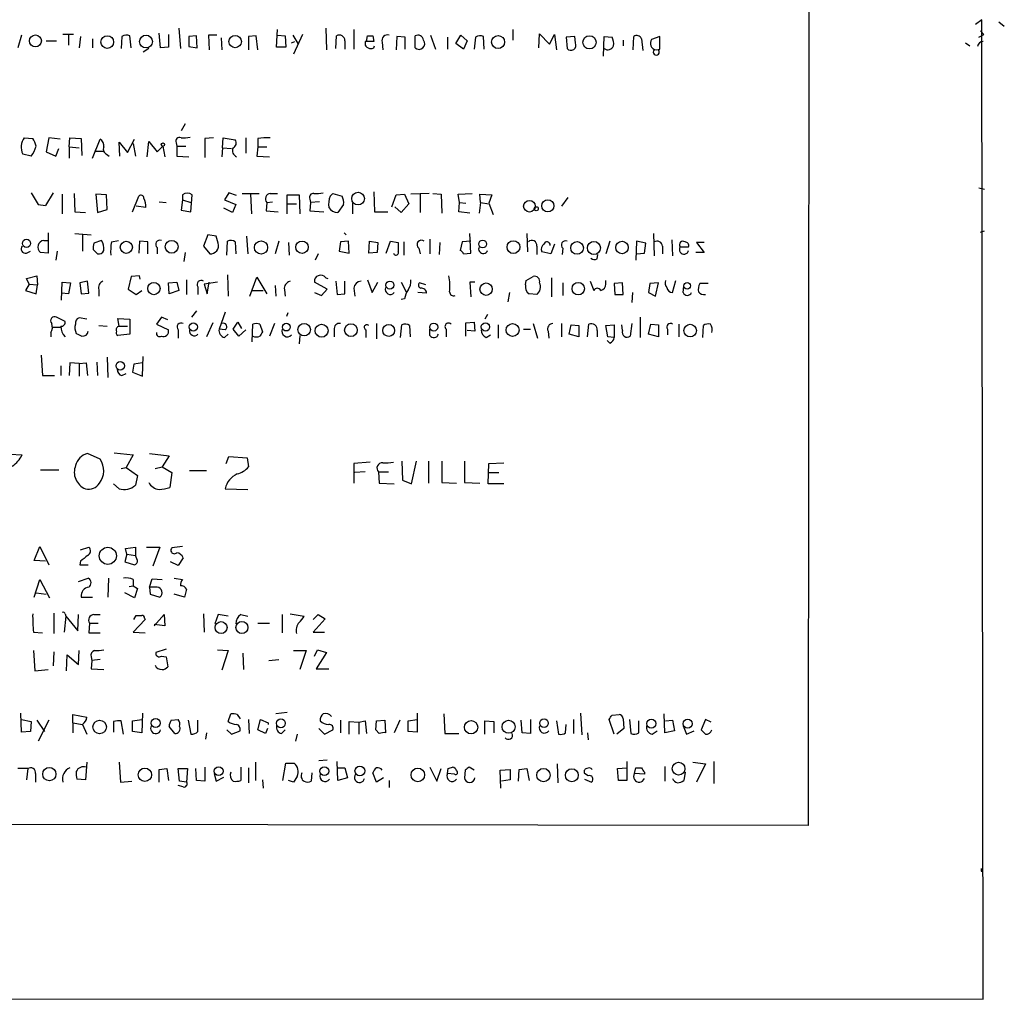
# Model space of a CAD drawing. Extents: x 2 to 1075, y 7 to 914.
# Drawn here: x 956 to 1075, y 43 to 161 of the extents above; entities that cross this region are included whole.
import ezdxf

# ---------------------------------------------------------------- set-up
doc = ezdxf.new("R2010")
doc.units = 0
doc.header["$MEASUREMENT"] = 0
doc.layers.add('MAIN', color=5, linetype='CONTINUOUS')

msp = doc.modelspace()

# ---------------------------------------------------------------- linework, layer by layer
at = {"layer": 'MAIN'}
for p, q in [((1051.814, 863.9386), (1051.1367, 63.754)), ((1072.0493, 160.782), (1071.2873, 160.1893)), ((1072.2187, 42.8413), (1072.0493, 160.782)), ((1074.0813, 160.528), (1074.7587, 160.02)), ((956.3947, 158.9193), (955.9713, 157.3953)), ((962.66, 159.004), (961.39, 159.004)), ((962.0673, 158.9193), (962.0673, 157.734)), ((973.1587, 157.3953), (972.9893, 159.1733)), ((974.09, 159.004), (974.09, 157.48)), ((975.36, 159.766), (975.5293, 157.3106)), ((979.932, 158.9193), (978.916, 158.9193)), ((978.916, 158.9193), (979.0007, 157.1413)), ((987.1287, 157.48), (987.2133, 159.5966)), ((987.2133, 158.9193), (988.1447, 158.8346)), ((989.076, 158.9193), (989.6687, 157.9033)), ((990.2613, 159.004), (989.1607, 156.6333)), ((993.0553, 159.766), (993.14, 157.1413)), ((996.442, 159.5966), (996.442, 157.226)), ((1005.6707, 158.9193), (1006.2633, 157.226)), ((1008.7187, 157.9033), (1009.3113, 158.9193)), ((1009.3113, 158.9193), (1010.0733, 158.242)), ((1015.5767, 159.5966), (1015.5767, 158.3266)), ((1018.7093, 157.3953), (1018.794, 159.0886)), ((1018.794, 159.0886), (1019.9793, 157.8186)), ((1019.9793, 157.8186), (1020.572, 159.004)), ((1020.572, 159.004), (1020.826, 157.1413)), ((1071.7107, 158.6653), (1072.3033, 159.004)), ((1071.88, 159.4273), (1072.3033, 159.004)), ((959.358, 158.242), (960.628, 158.242)), ((963.5067, 158.75), (963.3373, 157.3953)), ((964.946, 158.496), (964.946, 157.3953)), ((968.502, 158.75), (968.4173, 157.3106)), ((969.6027, 157.3953), (969.4333, 158.8346)), ((977.4767, 158.8346), (976.5453, 158.75)), ((976.5453, 158.75), (976.5453, 157.5646)), ((977.5613, 157.3953), (977.4767, 158.8346)), ((980.44, 158.5806), (980.5247, 157.1413)), ((984.6733, 158.8346), (983.742, 158.75)), ((983.742, 158.75), (983.742, 157.1413)), ((984.8427, 157.1413), (984.6733, 158.8346)), ((988.1447, 158.8346), (988.2293, 157.48)), ((988.9067, 157.988), (989.33, 158.1573)), ((994.2407, 157.3106), (994.3253, 158.8346)), ((995.3413, 158.242), (995.3413, 157.226)), ((997.7967, 158.1573), (997.7967, 157.9033)), ((997.966, 158.1573), (998.0507, 158.8346)), ((998.728, 158.8346), (998.8127, 158.1573)), ((999.8287, 158.0726), (999.9133, 157.1413)), ((1001.6067, 158.75), (1001.522, 157.1413)), ((1002.6227, 158.6653), (1001.6067, 158.75)), ((1002.6227, 157.226), (1002.6227, 158.6653)), ((1003.808, 157.3953), (1003.808, 158.8346)), ((1007.7027, 158.6653), (1007.7027, 157.226)), ((1009.65, 157.226), (1008.7187, 157.9033)), ((1010.0733, 158.242), (1009.65, 157.226)), ((1011.0893, 158.6653), (1010.92, 157.226)), ((1012.1053, 157.226), (1012.0207, 158.75)), ((1023.0273, 158.75), (1022.0113, 158.6653)), ((1022.0113, 158.6653), (1022.096, 157.3106)), ((1023.112, 157.988), (1023.0273, 158.75)), ((1026.4987, 156.3793), (1026.5833, 158.75)), ((1026.5833, 158.75), (1027.5147, 158.6653)), ((1028.8693, 158.3266), (1028.8693, 157.6493)), ((1030.0547, 157.1413), (1030.1393, 158.75)), ((1031.0707, 158.496), (1031.24, 157.0566)), ((1033.272, 158.75), (1032.256, 158.4113)), ((1033.272, 157.226), (1033.272, 158.75)), ((1070.102, 157.988), (1070.61, 157.6493)), ((971.7193, 157.3106), (971.042, 156.8873)), ((974.09, 157.48), (973.1587, 157.3953)), ((976.5453, 157.5646), (977.5613, 157.3953)), ((988.2293, 157.48), (987.1287, 157.48)), ((998.8127, 157.3953), (998.8973, 157.6493)), ((1032.8487, 157.1413), (1033.272, 157.226)), ((976.122, 148.2513), (975.614, 147.4046)), ((956.7333, 146.558), (957.7493, 146.4733)), ((959.6967, 146.558), (959.358, 144.8646)), ((961.0513, 146.3886), (959.6967, 146.558)), ((962.152, 145.4573), (962.2367, 146.558)), ((962.2367, 146.558), (963.5913, 146.4733)), ((963.5913, 146.4733), (963.676, 144.4413)), ((964.946, 144.1026), (965.8773, 146.3886)), ((968.248, 144.3566), (968.1633, 146.05)), ((968.1633, 146.05), (969.1793, 144.78)), ((969.1793, 144.78), (970.026, 146.3886)), ((969.8567, 145.8806), (970.1107, 144.3566)), ((971.55, 144.272), (971.7193, 146.1346)), ((971.7193, 146.1346), (972.7353, 144.8646)), ((975.0213, 145.9653), (975.106, 145.542)), ((979.5087, 146.558), (978.4927, 146.4733)), ((978.4927, 146.4733), (978.4927, 144.1873)), ((980.6093, 145.3726), (980.694, 146.558)), ((980.694, 146.558), (982.1333, 146.304)), ((983.4033, 146.558), (983.4033, 144.6953)), ((984.8427, 146.4733), (984.8427, 145.4573)), ((959.358, 144.8646), (960.5433, 144.3566)), ((960.5433, 144.3566), (960.882, 145.288)), ((962.152, 145.4573), (962.152, 144.1026)), ((962.152, 145.4573), (963.3373, 145.3726)), ((965.2, 144.9493), (966.3007, 144.9493)), ((972.7353, 144.8646), (973.4127, 145.542)), ((973.4127, 145.542), (973.6667, 144.272)), ((975.106, 145.542), (976.2067, 145.542)), ((975.106, 145.542), (975.106, 144.3566)), ((980.6093, 145.3726), (980.5247, 144.272)), ((980.6093, 145.3726), (981.71, 145.288)), ((984.8427, 145.4573), (984.758, 144.3566)), ((984.8427, 145.4573), (985.9433, 145.4573)), ((957.58, 144.3566), (956.564, 144.6106)), ((966.6393, 144.6106), (966.978, 144.3566)), ((975.106, 144.3566), (976.5453, 144.272)), ((984.758, 144.3566), (986.282, 144.272)), ((957.58, 139.954), (958.4267, 138.5146)), ((960.2047, 139.954), (959.2733, 138.43)), ((981.3713, 139.954), (980.8633, 139.1073)), ((982.3027, 139.6153), (981.3713, 139.954)), ((998.8127, 140.0386), (998.8973, 137.668)), ((1071.7107, 140.5466), (1072.388, 140.3773)), ((961.3053, 139.7846), (961.3053, 137.414)), ((962.7447, 139.8693), (962.8293, 137.668)), ((966.6393, 139.7), (965.3693, 139.7846)), ((965.3693, 139.7846), (965.5387, 137.5833)), ((966.724, 137.922), (966.6393, 139.7)), ((969.772, 137.668), (970.534, 139.5306)), ((972.9893, 138.8533), (973.836, 138.7686)), ((975.7833, 139.1073), (975.614, 137.8373)), ((975.7833, 139.7), (975.7833, 139.1073)), ((975.7833, 139.1073), (976.7993, 138.7686)), ((976.7993, 137.668), (976.9687, 139.7)), ((980.8633, 139.1073), (982.218, 138.5146)), ((982.98, 139.8693), (985.012, 139.8693)), ((983.996, 139.7846), (984.0807, 137.414)), ((985.9433, 138.7686), (985.8587, 137.7526)), ((985.9433, 138.7686), (986.6207, 138.8533)), ((986.3667, 139.8693), (987.2133, 139.8693)), ((988.3987, 137.414), (988.3987, 139.7)), ((988.3987, 139.7), (989.838, 139.7)), ((989.838, 139.7), (989.9227, 137.414)), ((991.108, 139.192), (991.1927, 138.7686)), ((991.1927, 138.7686), (991.108, 137.7526)), ((992.2933, 138.8533), (991.1927, 138.7686)), ((993.5633, 139.5306), (993.902, 139.8693)), ((993.902, 139.8693), (995.0027, 139.5306)), ((1001.014, 138.2606), (1001.522, 139.7)), ((1001.522, 139.7), (1002.538, 139.7846)), ((1002.538, 139.7846), (1003.046, 138.5993)), ((1005.5013, 139.8693), (1003.3, 139.7846)), ((1004.4007, 139.7846), (1004.4007, 137.5833)), ((1005.9247, 139.8693), (1006.9407, 139.7846)), ((1006.9407, 139.7846), (1007.0253, 137.4986)), ((1008.9727, 139.7846), (1010.666, 139.8693)), ((1009.142, 138.7686), (1008.9727, 139.7846)), ((1009.0573, 137.668), (1009.142, 138.7686)), ((1009.142, 138.7686), (1009.904, 138.684)), ((1011.682, 138.7686), (1011.5127, 137.4986)), ((1011.682, 138.7686), (1011.5973, 139.7846)), ((1011.5973, 139.7846), (1013.0367, 139.7)), ((1011.682, 138.7686), (1012.698, 138.5993)), ((1013.0367, 139.7), (1012.698, 138.684)), ((1022.1807, 139.3613), (1021.4187, 138.3453)), ((958.4267, 138.5146), (959.2733, 138.43)), ((958.4267, 138.5146), (959.2733, 138.43)), ((962.8293, 137.668), (964.0993, 137.5833)), ((965.5387, 137.5833), (966.724, 137.922)), ((971.3807, 138.176), (970.1953, 138.3453)), ((975.614, 137.8373), (976.7993, 137.668)), ((981.7947, 137.5833), (980.7787, 138.0913)), ((982.218, 138.5146), (981.7947, 137.5833)), ((985.8587, 137.7526), (987.298, 137.668)), ((988.4833, 138.5993), (989.4993, 138.5993)), ((991.108, 137.7526), (992.8013, 137.668)), ((995.172, 138.5146), (994.4947, 137.5833)), ((996.2727, 138.684), (996.2727, 137.414)), ((998.8973, 137.668), (1000.506, 137.668)), ((1002.1147, 137.5833), (1001.3527, 138.2606)), ((1003.046, 138.5993), (1002.1147, 137.5833)), ((1010.412, 137.4986), (1009.0573, 137.668)), ((1012.698, 138.684), (1013.206, 137.3293)), ((1071.88, 135.2126), (1072.388, 135.382)), ((959.104, 134.1966), (959.612, 134.1966)), ((959.612, 135.128), (959.612, 132.6726)), ((962.8293, 135.0433), (964.7767, 134.874)), ((963.7607, 134.9586), (963.7607, 132.9266)), ((966.0467, 134.1966), (965.1153, 133.858)), ((967.232, 134.0273), (968.0787, 134.1966)), ((970.6187, 134.112), (970.534, 132.6726)), ((971.6347, 134.0273), (970.6187, 134.112)), ((971.6347, 132.588), (971.6347, 134.0273)), ((978.8313, 134.874), (978.3233, 133.5193)), ((979.8473, 134.7046), (978.8313, 134.874)), ((980.1013, 133.858), (979.8473, 134.7046)), ((981.1173, 132.4186), (981.202, 134.112)), ((982.1333, 134.0273), (982.218, 132.588)), ((983.488, 134.7046), (983.6573, 132.588)), ((987.3827, 134.112), (986.9593, 132.588)), ((994.8333, 134.0273), (994.664, 132.9266)), ((995.7647, 134.112), (994.8333, 134.0273)), ((995.2567, 135.128), (995.5107, 134.874)), ((995.8493, 132.6726), (995.7647, 134.112)), ((998.22, 132.6726), (998.3047, 134.112)), ((998.3047, 134.112), (999.3207, 133.9426)), ((1000.3367, 132.6726), (1000.8447, 134.112)), ((1000.8447, 134.112), (1001.776, 133.9426)), ((1002.4533, 134.0273), (1002.4533, 132.4186)), ((1005.586, 134.366), (1005.586, 132.588)), ((1009.4807, 134.0273), (1009.2267, 133.0113)), ((1010.4967, 134.112), (1009.4807, 134.0273)), ((1010.4967, 132.6726), (1010.412, 135.0433)), ((1017.27, 135.0433), (1017.3547, 132.842)), ((1027.2607, 134.112), (1026.7527, 132.588)), ((1030.478, 134.112), (1030.3933, 131.826)), ((1031.5787, 133.858), (1030.478, 134.112)), ((1032.51, 135.0433), (1032.5947, 132.334)), ((1034.7113, 134.2813), (1034.796, 132.334)), ((956.9873, 132.6726), (957.4953, 132.9266)), ((960.7127, 132.9266), (960.5433, 131.826)), ((965.0307, 133.096), (965.5387, 132.588)), ((972.7353, 133.35), (972.7353, 132.588)), ((978.3233, 133.5193), (979.0853, 132.588)), ((988.568, 133.9426), (988.6527, 132.4186)), ((994.664, 132.9266), (995.8493, 132.6726)), ((999.3207, 133.9426), (999.236, 132.7573)), ((1004.2313, 133.2653), (1004.4007, 132.588)), ((1006.7713, 133.9426), (1006.6867, 132.5033)), ((1018.4553, 133.5193), (1018.4553, 132.5033)), ((1020.1487, 132.588), (1019.048, 132.842)), ((1020.572, 133.7733), (1020.1487, 132.588)), ((1021.588, 133.2653), (1021.5033, 132.5033)), ((1031.4093, 132.6726), (1031.5787, 133.858)), ((1033.6107, 133.5193), (1033.6107, 132.588)), ((1035.7273, 133.4346), (1036.7433, 133.4346)), ((1038.606, 133.9426), (1037.6747, 133.9426)), ((1037.6747, 133.9426), (1038.606, 132.7573)), ((959.612, 132.6726), (958.6807, 132.7573)), ((976.122, 132.7573), (975.9527, 131.6566)), ((992.124, 132.588), (991.7853, 131.826)), ((999.236, 132.7573), (998.22, 132.6726)), ((1009.65, 132.588), (1010.4967, 132.6726)), ((1025.7367, 131.9953), (1025.8213, 132.5033)), ((1030.478, 132.588), (1031.4093, 132.6726)), ((1038.606, 132.7573), (1037.59, 132.7573)), ((956.9873, 129.6246), (958.2573, 129.9633)), ((957.326, 128.9473), (956.9873, 129.6246)), ((958.2573, 129.9633), (958.342, 128.8626)), ((964.3533, 129.286), (963.422, 129.1166)), ((964.5227, 127.8466), (964.3533, 129.286)), ((969.6027, 129.8786), (969.264, 128.3546)), ((970.6187, 129.9633), (969.6027, 129.8786)), ((970.7033, 129.54), (970.6187, 129.9633)), ((976.2913, 129.4553), (976.2913, 127.6773)), ((981.202, 130.048), (981.2867, 127.508)), ((983.9113, 127.508), (984.758, 129.794)), ((984.758, 129.794), (985.9433, 127.762)), ((993.0553, 129.7093), (993.3093, 129.6246)), ((994.2407, 129.286), (994.41, 127.6773)), ((995.3413, 127.762), (995.3413, 129.286)), ((998.0507, 129.4553), (998.6433, 127.9313)), ((1017.1007, 128.8626), (1017.1853, 129.3706)), ((1017.1853, 129.3706), (1018.032, 129.8786)), ((1020.2333, 129.7093), (1020.2333, 127.4233)), ((1024.89, 129.286), (1025.3133, 128.1853)), ((1026.7527, 128.9473), (1026.7527, 129.3706)), ((1034.796, 127.9313), (1035.2193, 129.3706)), ((957.326, 128.9473), (956.9027, 128.1853)), ((956.9027, 128.1853), (958.1727, 127.762)), ((957.326, 128.9473), (958.342, 128.8626)), ((958.1727, 127.762), (958.342, 128.8626)), ((961.2207, 127), (961.3053, 129.2013)), ((961.3053, 129.2013), (962.3213, 129.1166)), ((962.3213, 129.1166), (962.0673, 127.762)), ((963.422, 129.1166), (963.5913, 127.762)), ((965.708, 128.27), (965.708, 127.508)), ((969.264, 128.3546), (970.1953, 127.6773)), ((970.1953, 127.6773), (970.8727, 128.1853)), ((974.09, 129.1166), (975.106, 129.2013)), ((974.1747, 127.762), (974.09, 129.1166)), ((975.36, 128.1853), (974.1747, 127.762)), ((975.106, 129.2013), (975.36, 128.1853)), ((977.646, 128.6086), (977.646, 127.6773)), ((980.0167, 129.2013), (978.408, 128.9473)), ((978.408, 128.9473), (978.7467, 127.762)), ((978.7467, 127.762), (979.0007, 129.2013)), ((984.1653, 128.1853), (985.52, 128.1853)), ((986.9593, 128.778), (987.044, 127.508)), ((988.06, 128.27), (988.1447, 127.508)), ((993.2247, 128.3546), (991.7007, 129.2013)), ((992.5473, 127.5926), (993.2247, 128.3546)), ((996.442, 128.4393), (996.5267, 127.508)), ((998.6433, 127.9313), (999.3207, 129.2013)), ((1002.1147, 129.2013), (1002.7073, 128.016)), ((1005.078, 128.8626), (1004.316, 129.1166)), ((1011.0047, 129.2013), (1010.412, 129.2013)), ((1010.412, 129.2013), (1010.4967, 127.4233)), ((1021.588, 129.1166), (1021.588, 127.5926)), ((1028.7847, 129.1166), (1027.7687, 129.032)), ((1027.7687, 129.032), (1027.8533, 127.6773)), ((1028.8693, 127.6773), (1028.7847, 129.1166)), ((1032.0867, 129.032), (1031.9173, 127.9313)), ((1033.1027, 129.1166), (1032.0867, 129.032)), ((1032.764, 127.508), (1033.1027, 129.1166)), ((1036.066, 127.9313), (1036.1507, 128.6933)), ((1039.114, 129.032), (1038.098, 129.032)), ((962.0673, 127.762), (961.2207, 127.8466)), ((963.5913, 127.762), (964.5227, 127.8466)), ((991.7007, 127.9313), (992.5473, 127.5926)), ((994.41, 127.6773), (995.3413, 127.762)), ((1002.538, 127.1693), (1002.1147, 127.0846)), ((1005.1627, 127.8466), (1004.1467, 127.9313)), ((1015.1533, 127.9313), (1014.984, 126.8306)), ((1018.4553, 127.6773), (1017.524, 127.762)), ((1027.8533, 127.6773), (1028.8693, 127.6773)), ((1029.97, 127.9313), (1029.8853, 126.746)), ((1031.9173, 127.9313), (1032.764, 127.508)), ((977.4767, 125.73), (976.884, 124.968)), ((961.644, 124.46), (960.628, 124.968)), ((964.2687, 124.714), (963.3373, 124.8833)), ((968.1633, 123.8673), (967.994, 124.7986)), ((967.994, 124.7986), (969.4333, 124.714)), ((969.4333, 124.714), (969.4333, 122.936)), ((973.2433, 124.968), (972.6507, 124.1213)), ((974.0053, 124.6293), (973.2433, 124.968)), ((980.948, 125.5606), (980.186, 123.5286)), ((988.4833, 125.476), (988.314, 125.0526)), ((1012.5287, 125.3066), (1012.19, 124.714)), ((1030.9013, 124.968), (1030.9013, 122.5126)), ((960.12, 123.7826), (961.136, 123.7826)), ((965.708, 123.952), (966.724, 123.8673)), ((968.1633, 123.8673), (969.1793, 123.8673)), ((972.6507, 124.1213), (974.09, 123.444)), ((975.2753, 123.444), (975.2753, 122.428)), ((979.424, 124.2906), (978.662, 122.5973)), ((980.948, 123.444), (980.186, 123.5286)), ((981.8793, 123.5286), (982.472, 124.3753)), ((982.5567, 122.682), (981.8793, 123.5286)), ((982.472, 124.3753), (982.8953, 123.6133)), ((983.4033, 123.444), (982.5567, 122.682)), ((984.1653, 122.0046), (984.25, 124.1213)), ((985.0967, 124.1213), (985.4353, 123.19)), ((986.8747, 124.206), (986.282, 122.682)), ((994.0713, 123.444), (994.0713, 122.5973)), ((997.8813, 123.444), (997.8813, 122.5126)), ((999.1513, 124.206), (999.1513, 122.3433)), ((1002.03, 122.5126), (1002.1993, 124.0366)), ((1003.1307, 123.952), (1003.2153, 122.5973)), ((1005.586, 122.7666), (1005.586, 123.5286)), ((1007.5333, 123.5286), (1007.5333, 122.5973)), ((1009.904, 124.2906), (1010.92, 124.3753)), ((1009.904, 122.682), (1009.904, 124.2906)), ((1011.0047, 123.2746), (1010.0733, 123.3593)), ((1010.92, 124.3753), (1011.0047, 123.2746)), ((1013.7987, 124.0366), (1013.7987, 122.428)), ((1016.8467, 123.5286), (1017.6933, 123.5286)), ((1018.032, 124.206), (1018.54, 122.428)), ((1021.4187, 124.206), (1021.4187, 122.5973)), ((1022.35, 122.936), (1022.604, 124.0366)), ((1022.604, 124.0366), (1023.5353, 123.952)), ((1023.5353, 123.952), (1023.5353, 122.5973)), ((1024.5513, 122.5973), (1024.7207, 124.1213)), ((1025.7367, 123.3593), (1025.7367, 122.5973)), ((1026.7527, 123.952), (1027.7687, 124.0366)), ((1027.0067, 122.5973), (1026.7527, 123.952)), ((1027.7687, 124.0366), (1027.7687, 122.5126)), ((1028.7847, 123.3593), (1028.7, 124.0366)), ((1029.8853, 124.206), (1029.716, 122.682)), ((1031.9173, 122.936), (1032.1713, 124.1213)), ((1032.1713, 124.1213), (1033.1027, 124.0366)), ((1033.1027, 124.0366), (1033.1027, 122.5973)), ((1034.2033, 123.5286), (1034.2033, 122.8513)), ((1035.558, 124.1213), (1035.558, 122.5973)), ((1038.4367, 122.5126), (1038.5213, 123.952)), ((959.9507, 123.1053), (959.9507, 122.5973)), ((969.4333, 122.936), (967.994, 122.7666)), ((980.8633, 122.5126), (981.2867, 122.936)), ((989.9227, 122.7666), (989.838, 121.7506)), ((1012.3593, 122.5126), (1012.8673, 122.8513)), ((1019.81, 123.2746), (1019.8947, 122.428)), ((1023.5353, 122.5973), (1022.35, 122.936)), ((1027.2607, 121.8353), (1026.922, 122.174)), ((1027.7687, 122.5126), (1027.0067, 122.5973)), ((1033.1027, 122.5973), (1031.9173, 122.936)), ((958.7653, 120.396), (958.9347, 117.9406)), ((966.724, 120.142), (966.8087, 117.6866)), ((970.9573, 117.856), (971.042, 120.2266)), ((961.136, 119.126), (961.136, 117.9406)), ((962.2367, 119.4646), (962.152, 117.9406)), ((963.3373, 119.38), (962.2367, 119.4646)), ((963.3373, 119.38), (964.184, 119.4646)), ((963.3373, 119.38), (963.3373, 117.856)), ((964.184, 119.4646), (964.3533, 117.9406)), ((965.454, 119.5493), (965.5387, 117.9406)), ((969.9413, 119.2953), (969.772, 118.364)), ((970.9573, 119.4646), (969.9413, 119.2953)), ((958.9347, 117.9406), (960.374, 117.9406)), ((968.502, 117.9406), (969.01, 118.1946)), ((969.772, 118.364), (970.9573, 117.856)), ((953.4313, 108.5426), (956.4793, 108.3733)), ((965.8773, 107.8653), (964.3533, 108.5426)), ((967.5707, 108.6273), (969.8567, 108.3733)), ((969.8567, 108.3733), (969.01, 106.8493)), ((971.804, 108.5426), (974.1747, 108.2886)), ((974.1747, 108.2886), (973.328, 106.934)), ((981.0327, 107.3573), (981.3713, 108.204)), ((981.3713, 108.204), (983.5727, 108.0346)), ((983.5727, 108.0346), (983.742, 106.934)), ((968.4173, 106.7646), (969.01, 106.8493)), ((969.01, 106.8493), (970.3647, 105.918)), ((972.4813, 106.7646), (973.328, 106.934)), ((973.328, 106.934), (974.5133, 106.2566)), ((998.3893, 107.5266), (996.442, 107.3573)), ((996.442, 107.3573), (996.442, 104.9866)), ((1002.1993, 107.6113), (1002.284, 105.3253)), ((1003.3847, 104.902), (1003.9773, 107.6113)), ((1005.4167, 107.6113), (1005.4167, 104.9866)), ((1007.0253, 107.6113), (1007.0253, 105.0713)), ((1009.7347, 107.6113), (1009.7347, 105.0713)), ((1012.6133, 104.902), (1012.698, 107.3573)), ((1012.698, 107.3573), (1014.476, 107.442)), ((958.6807, 106.5953), (960.882, 106.5953)), ((970.3647, 105.918), (970.1107, 104.7326)), ((974.5133, 106.2566), (974.2593, 104.4786)), ((976.63, 106.5106), (978.662, 106.5106)), ((997.7967, 106.3413), (996.5267, 106.2566)), ((999.4053, 106.3413), (999.49, 104.9866)), ((999.4053, 106.3413), (1000.5907, 106.3413)), ((1012.6133, 106.2566), (1013.8833, 106.2566)), ((968.1633, 104.3093), (967.486, 104.902)), ((999.49, 104.9866), (1001.268, 104.902)), ((1002.284, 105.3253), (1003.3847, 104.902)), ((1007.0253, 105.0713), (1008.8033, 104.9866)), ((1009.7347, 105.0713), (1011.5973, 104.9866)), ((1014.476, 104.902), (1012.6133, 104.902)), ((980.948, 104.3093), (983.6573, 104.2246)), ((957.9187, 95.6733), (958.596, 97.3666)), ((958.596, 97.3666), (959.6967, 95.1653)), ((963.5067, 96.9433), (964.5227, 97.282)), ((968.9253, 97.1126), (970.1107, 97.282)), ((970.1107, 97.282), (970.1107, 96.266)), ((971.4653, 97.282), (973.074, 97.282)), ((973.074, 97.282), (972.2273, 94.996)), ((975.7833, 97.3666), (974.5133, 97.1973)), ((969.0947, 96.4353), (968.8407, 95.504)), ((969.0947, 96.4353), (968.9253, 97.1126)), ((969.0947, 96.4353), (970.1107, 96.266)), ((970.3647, 95.6733), (970.1107, 96.266)), ((959.2733, 95.5886), (957.9187, 95.6733)), ((963.5067, 95.5886), (963.422, 95.1653)), ((963.422, 95.1653), (964.438, 95.1653)), ((968.8407, 95.504), (970.026, 95.1653)), ((975.2753, 95.0806), (974.344, 95.504)), ((975.868, 96.012), (975.2753, 95.0806)), ((957.9187, 91.2706), (958.596, 93.3873)), ((958.596, 93.3873), (959.7813, 91.186)), ((963.2527, 93.1333), (964.438, 93.5566)), ((966.8933, 93.5566), (966.8087, 91.2706)), ((969.3487, 92.5406), (969.8567, 92.6253)), ((969.8567, 93.3873), (969.8567, 92.6253)), ((969.8567, 92.6253), (970.3647, 92.2866)), ((971.804, 92.456), (972.1427, 93.472)), ((972.1427, 93.472), (973.328, 93.3873)), ((974.7673, 93.5566), (975.7833, 93.3873)), ((958.1727, 91.7786), (959.358, 91.6093)), ((970.026, 91.186), (968.8407, 91.7786)), ((970.3647, 92.2866), (970.026, 91.186)), ((971.804, 92.456), (971.8887, 91.6093)), ((972.7353, 92.456), (971.804, 92.456)), ((971.8887, 91.6093), (973.074, 91.2706)), ((976.0373, 91.2706), (974.7673, 91.6093)), ((976.2913, 92.202), (976.0373, 91.2706)), ((963.5913, 91.2706), (964.946, 91.2706)), ((960.2893, 89.3233), (960.2893, 86.868)), ((961.7287, 88.9846), (961.5593, 87.0373)), ((961.644, 89.2386), (961.7287, 88.9846)), ((961.7287, 88.9846), (963.168, 87.2066)), ((963.168, 87.2066), (963.2527, 89.154)), ((965.1153, 89.154), (965.8773, 89.154)), ((969.9413, 88.5613), (970.1953, 89.0693)), ((972.3967, 87.7993), (973.582, 89.154)), ((973.582, 89.154), (973.6667, 87.7993)), ((978.3233, 89.2386), (978.408, 87.0373)), ((980.1013, 89.154), (979.678, 88.0533)), ((981.2867, 88.9846), (980.1013, 89.154)), ((982.8107, 89.154), (983.6573, 88.9846)), ((987.806, 89.154), (987.806, 86.9526)), ((988.7373, 89.2386), (990.4307, 88.9846)), ((991.5313, 88.5613), (992.124, 89.154)), ((992.124, 89.154), (992.9707, 88.646)), ((964.6073, 88.138), (964.5227, 86.9526)), ((964.6073, 88.138), (965.6233, 88.138)), ((971.296, 88.5613), (969.8567, 87.0373)), ((971.2113, 88.7306), (971.296, 88.5613)), ((973.6667, 87.7993), (972.3967, 87.9686)), ((984.8427, 88.138), (986.282, 88.138)), ((992.9707, 88.646), (991.5313, 87.0373)), ((957.834, 87.0373), (958.9347, 86.9526)), ((964.5227, 86.9526), (965.8773, 86.9526)), ((969.8567, 87.0373), (971.296, 86.9526)), ((991.5313, 87.0373), (992.886, 87.0373)), ((957.834, 84.836), (958.0033, 82.3806)), ((960.2893, 84.6666), (960.2047, 82.9733)), ((961.8133, 82.3806), (961.898, 84.328)), ((961.898, 84.328), (963.2527, 83.1426)), ((963.2527, 83.1426), (963.3373, 84.836)), ((973.836, 85.0053), (972.566, 84.582)), ((980.0167, 84.9206), (981.2867, 84.836)), ((981.2867, 84.836), (980.5247, 82.4653)), ((983.0647, 84.4973), (983.1493, 82.55)), ((989.1607, 84.836), (990.6847, 84.836)), ((990.6847, 84.836), (989.9227, 82.55)), ((991.7007, 84.1586), (992.0393, 84.9206)), ((993.14, 84.582), (991.87, 82.6346)), ((992.0393, 84.9206), (993.14, 84.582)), ((964.7767, 84.074), (964.8613, 83.6506)), ((964.8613, 83.6506), (964.7767, 82.6346)), ((965.8773, 83.7353), (964.8613, 83.6506)), ((973.2433, 84.1586), (973.836, 84.074)), ((973.836, 84.074), (974.0053, 82.8886)), ((986.1973, 83.6506), (987.3827, 83.7353)), ((958.0033, 82.3806), (959.612, 82.55)), ((964.7767, 82.6346), (966.3007, 82.55)), ((991.87, 82.6346), (993.394, 82.6346)), ((956.3947, 75.0146), (956.31, 77.3006)), ((962.5753, 76.1153), (962.5753, 77.1313)), ((962.5753, 77.1313), (964.2687, 76.7926)), ((970.9573, 77.3006), (970.8727, 74.93)), ((981.2867, 76.2846), (981.6253, 77.216)), ((982.3873, 77.1313), (982.726, 76.6233)), ((988.3987, 77.3853), (987.044, 77.216)), ((1004.062, 77.3006), (1004.062, 75.0146)), ((1007.2793, 77.216), (1007.364, 74.8453)), ((1023.7047, 77.3006), (1023.874, 74.676)), ((1027.5147, 77.0466), (1028.3613, 77.1313)), ((1033.8647, 74.93), (1033.78, 77.216)), ((956.3947, 76.5386), (957.58, 76.2846)), ((957.58, 76.2846), (957.4953, 75.0993)), ((958.2573, 76.454), (959.1887, 75.0993)), ((959.6967, 76.454), (958.4267, 73.914)), ((962.5753, 76.1153), (962.5753, 74.93)), ((962.5753, 76.1153), (963.7607, 75.946)), ((963.7607, 75.946), (964.2687, 74.7606)), ((967.486, 76.2846), (967.486, 75.0146)), ((968.6713, 74.7606), (968.4173, 76.3693)), ((969.772, 76.3693), (970.8727, 76.5386)), ((969.772, 75.0993), (969.772, 76.3693)), ((974.4287, 76.454), (975.2753, 76.5386)), ((976.4607, 76.454), (976.7993, 74.7606)), ((977.646, 75.0993), (977.646, 76.454)), ((983.742, 76.5386), (983.8267, 74.8453)), ((984.8427, 75.2686), (985.1813, 76.5386)), ((985.1813, 76.5386), (986.1127, 76.1153)), ((986.1127, 76.1153), (986.1127, 75.946)), ((994.8333, 76.454), (994.8333, 74.93)), ((995.8493, 74.7606), (995.8493, 76.2846)), ((995.8493, 76.2846), (997.0347, 76.2)), ((997.0347, 76.2), (997.7967, 76.3693)), ((997.0347, 76.2), (997.0347, 74.7606)), ((997.7967, 76.3693), (997.966, 74.8453)), ((999.0667, 75.2686), (999.1513, 76.3693)), ((999.1513, 76.3693), (1000.1673, 76.454)), ((1000.1673, 76.454), (1000.252, 74.93)), ((1001.9453, 76.454), (1001.268, 74.93)), ((1002.9613, 76.3693), (1004.062, 76.5386)), ((1002.9613, 75.0993), (1002.9613, 76.3693)), ((1012.19, 74.7606), (1012.19, 76.3693)), ((1012.19, 76.3693), (1013.2907, 76.2846)), ((1013.2907, 76.2846), (1013.2907, 74.93)), ((1016.6773, 74.93), (1016.5927, 76.454)), ((1017.6933, 76.5386), (1017.6933, 74.8453)), ((1020.826, 76.3693), (1021.08, 74.7606)), ((1021.9267, 74.93), (1022.0113, 75.946)), ((1022.858, 76.5386), (1022.858, 74.8453)), ((1027.7687, 74.7606), (1027.176, 76.5386)), ((1028.8693, 76.6233), (1028.954, 75.438)), ((1029.6313, 76.5386), (1029.8007, 74.8453)), ((1030.732, 74.93), (1030.732, 76.3693)), ((1033.9493, 76.3693), (1034.796, 76.454)), ((1034.796, 76.454), (1035.05, 75.184)), ((1038.7753, 76.5386), (1038.2673, 75.2686)), ((1039.4527, 76.2), (1038.7753, 76.5386)), ((957.4953, 75.0993), (956.3947, 75.0146)), ((970.8727, 74.93), (969.772, 75.0993)), ((974.852, 74.8453), (974.1747, 75.692)), ((978.662, 74.93), (978.5773, 74.168)), ((981.1173, 75.2686), (981.71, 74.7606)), ((981.71, 74.7606), (982.726, 75.184)), ((985.774, 74.8453), (984.8427, 75.2686)), ((986.028, 75.438), (985.774, 74.8453)), ((987.7213, 74.8453), (988.1447, 75.2686)), ((989.584, 74.7606), (989.4147, 73.914)), ((992.2087, 75.438), (992.886, 74.7606)), ((992.886, 74.7606), (993.902, 75.2686)), ((999.49, 74.8453), (999.0667, 75.2686)), ((1004.062, 75.0146), (1002.9613, 75.0993)), ((1007.364, 74.8453), (1009.0573, 74.8453)), ((1017.6933, 74.8453), (1016.6773, 74.93)), ((1024.5513, 74.93), (1024.636, 74.0833)), ((1028.954, 75.438), (1028.1073, 74.7606)), ((1032.3407, 74.7606), (1032.9333, 75.184)), ((1035.05, 75.184), (1033.8647, 74.93)), ((1036.066, 75.7766), (1036.4893, 74.7606)), ((1036.4893, 74.7606), (1037.4207, 75.184)), ((964.2687, 71.374), (964.0993, 69.2573)), ((968.1633, 71.374), (968.3327, 69.0033)), ((984.5887, 71.374), (984.5887, 69.1726)), ((987.8907, 69.1726), (988.2293, 71.2893)), ((988.2293, 71.2893), (989.2453, 71.2893)), ((993.2247, 71.628), (992.2087, 71.5433)), ((994.4947, 69.1726), (994.41, 71.4586)), ((1020.9107, 71.2046), (1020.9953, 68.9186)), ((1029.2927, 71.4586), (1029.2927, 69.1726)), ((1037.2513, 71.374), (1038.7753, 71.2046)), ((1038.7753, 71.2046), (1037.6747, 69.0033)), ((1039.7913, 71.4586), (1039.7913, 68.834)), ((957.1567, 70.612), (955.9713, 70.612)), ((957.1567, 70.612), (956.9873, 69.2573)), ((958.088, 70.0193), (958.088, 69.0033)), ((972.9893, 70.5273), (973.9207, 70.612)), ((972.9893, 69.0033), (972.9893, 70.5273)), ((973.9207, 70.612), (974.09, 69.1726)), ((975.4447, 69.088), (975.2753, 70.612)), ((975.2753, 70.612), (976.376, 70.612)), ((976.376, 70.612), (976.2913, 69.0033)), ((977.4767, 69.1726), (977.392, 70.612)), ((978.4927, 70.7813), (978.4927, 69.088)), ((979.5933, 70.0193), (979.8473, 69.088)), ((982.8107, 70.7813), (982.8107, 69.1726)), ((983.742, 70.6966), (983.742, 68.9186)), ((991.362, 70.104), (991.2773, 69.088)), ((994.41, 70.6966), (995.3413, 70.6966)), ((995.3413, 70.6966), (995.68, 69.5113)), ((999.1513, 69.0033), (998.728, 70.104)), ((1005.586, 70.7813), (1006.4327, 69.088)), ((1006.4327, 69.088), (1006.9407, 70.612)), ((1007.7027, 70.0193), (1007.7873, 70.612)), ((1008.5493, 69.9346), (1007.7027, 70.0193)), ((1009.8193, 70.4426), (1009.7347, 69.5113)), ((1010.92, 70.4426), (1010.3273, 70.7813)), ((1014.0527, 70.4426), (1015.238, 70.5273)), ((1014.1373, 68.2413), (1014.0527, 70.4426)), ((1015.238, 70.5273), (1015.238, 69.2573)), ((1016.254, 69.088), (1016.3387, 70.5273)), ((1016.3387, 70.5273), (1017.27, 70.612)), ((1017.27, 70.612), (1017.524, 69.1726)), ((1024.636, 69.7653), (1024.2127, 70.0193)), ((1028.192, 70.612), (1029.2927, 70.6966)), ((1028.2767, 69.1726), (1028.192, 70.612)), ((1030.224, 70.0193), (1030.3933, 70.6966)), ((1031.4093, 69.9346), (1030.224, 70.0193)), ((1031.4093, 70.1886), (1031.4093, 69.9346)), ((1033.8647, 70.866), (1033.8647, 69.088)), ((1036.32, 70.1886), (1036.1507, 69.1726)), ((964.0993, 69.2573), (963.0833, 69.342)), ((968.3327, 69.0033), (969.6873, 69.088)), ((976.2913, 69.0033), (975.4447, 69.088)), ((978.4927, 69.088), (977.4767, 69.1726)), ((979.8473, 69.088), (980.7787, 69.596)), ((985.4353, 69.2573), (985.52, 68.2413)), ((989.1607, 69.0033), (988.568, 69.1726)), ((989.584, 69.6806), (989.1607, 69.0033)), ((995.68, 69.5113), (994.4947, 69.1726)), ((999.998, 69.5113), (999.1513, 69.0033)), ((1000.6753, 69.1726), (1000.6753, 68.326)), ((1015.238, 69.2573), (1014.222, 69.088)), ((1024.2127, 69.342), (1025.0593, 69.0033)), ((1029.2927, 69.1726), (1028.2767, 69.1726)), ((975.868, 68.4106), (975.2753, 68.58)), ((1051.1367, 63.754), (880.7873, 64.008)), ((1071.9647, 58.2506), (1072.2187, 58.2506)), ((91.0167, 43.18), (1072.2187, 42.8413))]:
    msp.add_line(p, q, dxfattribs=at)
for centre, radius in [((958.0714, 158.2187), 0.7221), ((971.3997, 158.1537), 0.7685), ((982.1285, 158.1461), 0.7501), ((966.7332, 158.0901), 0.767), ((1013.7935, 158.0936), 0.7843), ((1024.8027, 158.0571), 0.7952), ((973.4368, 145.7416), 0.201), ((996.9398, 139.2445), 0.7673), ((1017.5763, 138.3293), 0.703), ((1019.7863, 138.3701), 0.7224), ((1018.3918, 138.0279), 0.2413), ((957.0024, 133.8512), 0.4993), ((969.0259, 133.3799), 0.7299), ((974.4847, 133.4426), 0.7736), ((985.2484, 133.3551), 0.7915), ((990.1813, 133.3854), 0.7426), ((1011.9438, 133.7729), 0.4732), ((1015.6432, 133.4034), 0.7726), ((1023.3055, 133.304), 0.7606), ((1025.3375, 133.296), 0.7881), ((1028.7255, 133.3514), 0.7546), ((1000.767, 128.8274), 0.4865), ((972.3517, 128.4072), 0.734), ((1012.351, 128.3322), 0.75), ((1023.4526, 128.3944), 0.7463), ((1036.579, 128.7335), 0.3971), ((977.0882, 123.7859), 0.4985), ((988.3004, 123.7721), 0.4685), ((990.4427, 123.4682), 0.7563), ((992.544, 123.3413), 0.7844), ((996.0792, 123.4049), 0.7648), ((1000.62, 123.3686), 0.7195), ((1006.0519, 123.7687), 0.4799), ((1012.2746, 123.793), 0.4972), ((1015.5418, 123.4223), 0.7745), ((1036.9311, 123.3506), 0.7545), ((968.298, 119.1106), 0.5145), ((966.7953, 96.2375), 1.0337), ((980.4301, 87.5925), 0.7196), ((982.9457, 87.6034), 0.7205), ((965.8093, 75.6273), 0.8093), ((972.5624, 76.1042), 0.5271), ((987.6337, 76.0735), 0.54), ((1010.5423, 75.5947), 0.8004), ((1015.0656, 75.6513), 0.7883), ((1019.3259, 76.0791), 0.5186), ((1032.2481, 76.0275), 0.5537), ((1036.6304, 76.0236), 0.5305), ((1035.5366, 70.6061), 0.7656), ((959.7541, 69.9526), 0.8007), ((971.261, 69.875), 0.8099), ((980.147, 70.3026), 0.5264), ((992.871, 70.307), 0.5365), ((997.1501, 70.3347), 0.5865), ((1004.1251, 69.8583), 0.815), ((1019.2577, 69.8302), 0.8091), ((1022.6782, 69.8168), 0.7797)]:
    msp.add_circle(centre, radius, dxfattribs=at)
for centre, radius, start, end in [((969.0373, 158.0254), 0.9009, 63.924158, 126.455225), ((994.6797, 158.2749), 0.6625, 357.153144, 122.341842), ((1000.4777, 158.2702), 0.6785, 73.068623, 196.933836), ((1004.1467, 158.2419), 0.6826, 7.12814, 119.745922), ((998.2453, 157.8355), 0.4537, 171.405541, 255.969882), ((998.3047, -95.8425), 254.0003, 89.885409, 90.114591), ((998.3894, 328.1845), 169.3502, 269.885409, 270.114558), ((1004.2772, 157.9032), 0.6916, 227.268128, 37.751455), ((1011.6248, 157.9402), 0.9014, 63.946632, 126.446566), ((1022.5593, 157.7164), 0.6159, 221.214805, 26.169771), ((1026.3296, 157.9457), 1.3865, 347.655866, 31.266381), ((1030.5097, 158.2736), 0.6035, 21.625104, 127.864991), ((1033.7395, 157.8607), 1.5824, 159.637627, 187.677432), ((1072.2337, 157.4567), 0.7008, 91.226528, 171.142566), ((998.474, 158.0302), 0.7196, 241.921424, 298.078576), ((1027.0173, 157.8582), 0.6987, 231.60144, 342.602435), ((1032.9545, 157.9881), 0.8533, 203.39255, 262.878315), ((1032.8487, 156.8873), 0.3592, 135, 45), ((958.1337, 145.4552), 1.7825, 141.779947, 208.283122), ((955.8652, 145.0548), 2.3584, 11.922191, 36.975336), ((965.468, 145.6406), 0.8527, 347.585625, 61.312851), ((975.4193, 146.16), 0.4431, 63.932306, 206.067694), ((975.9103, 149.9062), 3.3613, 264.942767, 283.846069), ((981.6571, 145.9335), 0.6034, 291.610947, 37.884145), ((986.1554, 136.6061), 9.9541, 88.783672, 97.577945), ((953.7312, 147.0219), 4.6816, 325.297338, 341.572018), ((966.8932, 145.2032), 0.6447, 156.787406, 246.807244), ((982.6181, 145.0251), 0.8164, 154.809708, 247.275953), ((991.9122, 143.2139), 3.3577, 264.939051, 283.862835), ((970.7957, 139.3228), 0.3342, 352.054159, 141.549055), ((968.9712, 138.1995), 2.4096, 359.441209, 26.551227), ((976.376, 138.9377), 0.9656, 52.134384, 127.865616), ((986.4397, 139.2094), 0.6639, 96.312555, 221.60487), ((991.5676, 139.3765), 0.4952, 84.390726, 201.872304), ((996.1889, 138.5146), 2.8153, 158.845597, 186.907676), ((993.8176, 138.811), 1.3865, 347.655866, 31.266381), ((994.4383, 138.7969), 1.2149, 210.734064, 272.66081), ((959.1775, 133.3931), 0.8069, 95.226574, 231.996721), ((964.7903, 133.3075), 1.5392, 348.904701, 35.285393), ((974.4286, 132.8418), 7.2936, 170.645644, 183.326374), ((973.0598, 133.731), 0.5005, 68.48985, 229.578763), ((981.5979, 133.3024), 0.9012, 53.550995, 116.058953), ((1004.5701, 133.6886), 0.5421, 51.350095, 231.326989), ((1017.8704, 133.6194), 0.5935, 350.288464, 136.583937), ((1019.6709, 133.6342), 0.3943, 355.606868, 159.340198), ((1021.9126, 133.6463), 0.5005, 68.504698, 229.570048), ((1032.9334, 133.4346), 0.6826, 7.12814, 119.745922), ((1036.066, 133.6886), 0.4234, 53.132809, 216.867191), ((1036.3012, 133.5664), 0.4613, 343.399492, 87.664214), ((956.8745, 133.1806), 0.5205, 139.402287, 282.519254), ((966.5971, 133.3078), 1.5806, 159.629778, 187.700518), ((965.698, 133.1988), 0.6312, 255.382563, 342.71908), ((979.1152, 133.6054), 1.0178, 268.31664, 14.367974), ((1001.4955, 132.7626), 0.3249, 196.081041, 30.313555), ((1255.7758, 133.4346), 254.0003, 179.885409, 180.114592), ((1008.9306, 132.2919), 0.778, 22.371722, 67.628278), ((1012.0025, 133.1793), 0.5524, 152.46998, 342.293265), ((1019.7959, 133.1383), 0.8045, 127.875608, 201.61228), ((1036.1922, 133.1196), 0.5616, 145.879805, 348.882133), ((1025.4101, 132.5273), 0.6242, 225.772379, 301.546171), ((966.4841, 128.517), 0.8144, 109.220322, 197.654086), ((978.027, 128.905), 0.4827, 52.12814, 217.88123), ((988.9576, 128.4054), 0.9077, 104.045429, 188.578205), ((992.3115, 129.3606), 0.6312, 107.280921, 194.617437), ((992.4203, 129.2154), 0.8045, 37.875608, 111.61228), ((997.3098, 128.4182), 0.8681, 91.392836, 178.607164), ((1001.4522, 129.3423), 1.8513, 324.604076, 3.499497), ((1001.0941, 128.693), 6.8959, 354.365963, 10.615113), ((1018.176, 129.2606), 0.6346, 346.883564, 103.116436), ((1034.8808, 129.1167), 0.9655, 164.753209, 217.872902), ((1000.8023, 128.3002), 0.5941, 157.869051, 321.615817), ((1005.6852, 126.5907), 3.1999, 148.345929, 169.582729), ((1004.6264, 128.8344), 0.4195, 137.724474, 250.347095), ((1004.5935, 127.8795), 0.5702, 356.69196, 100.939423), ((1018.1376, 128.6297), 1.0627, 167.340787, 234.733698), ((1017.6704, 128.6215), 1.2278, 309.736264, 23.780076), ((1025.7366, 127.9595), 0.4798, 28.071082, 151.923298), ((1026.0118, 128.9121), 0.7418, 281.525044, 2.720065), ((1034.8524, 128.6791), 0.7499, 191.936271, 265.686847), ((1039.2831, 128.3124), 1.3865, 148.733619, 192.344134), ((1008.4224, 128.0076), 0.4658, 178.966647, 297.016103), ((1036.574, 128.1429), 0.5503, 202.613458, 337.386542), ((1038.6785, 128.6628), 0.9902, 220.782042, 275.60984), ((960.3861, 124.5447), 0.4875, 60.253661, 223.994623), ((963.5248, 124.2806), 0.6312, 107.280921, 194.617437), ((958.8922, 123.7403), 1.2343, 329.040224, 22.166027), ((961.1968, 124.3293), 0.466, 262.502859, 16.291687), ((962.9928, 123.8734), 1.8568, 180.188229, 223.413525), ((964.1151, 123.6601), 1.2866, 158.994142, 209.805089), ((968.2162, 123.444), 0.4266, 97.12335, 203.397882), ((973.4846, 123.2653), 0.6312, 247.526061, 16.445375), ((975.6261, 123.7827), 0.4875, 60.253661, 223.994623), ((977.1964, 123.3069), 0.5828, 166.392984, 320.478885), ((981.0836, 123.3932), 0.9078, 171.421795, 255.954571), ((980.7046, 123.8073), 0.4374, 303.820888, 114.28568), ((984.6733, 123.1056), 1.1004, 67.370923, 112.624271), ((988.3987, 123.2587), 0.6513, 155.516728, 321.271485), ((994.6895, 123.5878), 0.6347, 76.905244, 193.094756), ((997.9872, 123.7403), 0.3147, 42.282263, 250.332702), ((1002.5953, 123.2272), 0.9011, 53.547217, 116.070252), ((1007.8176, 123.837), 0.4194, 42.671557, 227.328443), ((1012.7183, 123.3952), 0.9529, 177.064327, 247.86583), ((1020.4168, 123.5427), 0.6634, 91.217773, 203.837087), ((1025.017, 123.458), 0.7265, 352.191142, 114.070596), ((1029.3427, 123.1477), 0.5968, 159.232698, 308.71528), ((1034.542, 123.7826), 0.4234, 53.132809, 216.867191), ((1039.1139, 123.19), 0.9653, 74.738635, 127.87186), ((1038.4369, 123.444), 1.1514, 342.891783, 36.032861), ((1047.9973, 292.1962), 189.3281, 243.323754, 243.55291), ((963.7606, 123.3594), 0.6827, 262.88123, 352.864574), ((968.1633, 123.1052), 0.3786, 153.421413, 243.434949), ((973.0389, 123.0224), 0.3971, 167.945567, 300.983555), ((984.6734, 123.6551), 1.0612, 246.485935, 293.509115), ((1112.2659, 38.2861), 152.6259, 146.200557, 146.42974), ((1006.0601, 123.0546), 0.5547, 211.27729, 347.654922), ((1026.9582, 122.5914), 0.8143, 291.805329, 354.446932), ((968.6502, 118.6674), 0.7417, 177.279935, 258.474956), ((953.3806, 109.8887), 3.4494, 303.690068, 333.939342), ((964.7513, 106.7053), 1.8799, 102.22269, 167.77731), ((964.9036, 106.2989), 2.1461, 157.9864, 247.988875), ((963.8556, 106.4841), 2.4484, 322.293724, 34.340398), ((981.6484, 108.7767), 2.789, 285.362683, 318.647103), ((999.8428, 106.8069), 0.639, 83.665749, 226.782186), ((1000.252, 111.9321), 4.5029, 265.686199, 281.936301), ((983.2959, 103.8802), 2.3868, 112.375565, 169.642979), ((964.487, 105.7955), 1.5359, 255.379283, 328.221187), ((968.7752, 106.1856), 1.9735, 251.937788, 312.587135), ((973.1163, 105.7909), 1.5714, 207.253168, 265.364438), ((972.8047, 108.4498), 4.2292, 272.501675, 290.117139), ((964.077, 96.8342), 0.6318, 295.932378, 45.134662), ((1133.2799, -115.7225), 271.0633, 128.550178, 128.779361), ((974.8096, 96.9009), 0.4191, 134.990333, 315.009667), ((974.9639, 95.6357), 0.9793, 22.597812, 81.656417), ((969.9159, 95.6056), 0.4539, 284.039305, 8.578205), ((964.1213, 92.9787), 0.659, 307.521946, 61.276435), ((968.9679, 91.3987), 2.1782, 65.917859, 97.826177), ((977.0539, 92.5404), 1.527, 146.315136, 176.812677), ((975.5928, 91.8422), 0.7857, 27.253168, 94.635856), ((964.6132, 91.4262), 1.0338, 95.022316, 188.657664), ((972.6752, 91.7978), 0.661, 307.105653, 84.782811), ((976.4992, 88.8578), 18.7538, 178.836515, 185.570692), ((961.4323, 89.2387), 0.2116, 359.972935, 126.875312), ((965.1154, 88.5189), 0.635, 90.009022, 216.857266), ((970.534, 258.4192), 169.3502, 269.885409, 270.114592), ((970.915, 88.773), 0.2993, 351.856362, 98.124688), ((983.4316, 88.1097), 1.2149, 120.734063, 182.66081), ((988.6079, 89.7909), 1.9932, 308.108952, 336.138207), ((991.0715, 87.1945), 1.6058, 140.189404, 191.731902), ((965.3875, 84.2333), 0.6312, 107.280921, 194.617437), ((965.4963, 88.1842), 3.3613, 264.942767, 283.846069), ((972.9909, 84.5083), 0.4312, 170.159803, 305.820301), ((973.2561, 83.3897), 0.8428, 203.176275, 274.894061), ((973.4126, 83.2275), 0.6827, 262.88227, 330.239505), ((981.8367, 75.6478), 1.5824, 69.637627, 97.677432), ((993.3638, 76.466), 0.9905, 130.787625, 185.602387), ((993.0129, 76.4115), 0.8573, 32.907883, 110.212647), ((1028.2768, 76.5388), 0.5985, 8.116564, 81.883436), ((963.1681, 76.8773), 1.1039, 302.469202, 355.599304), ((968.1632, 74.0006), 2.3823, 83.877066, 106.514952), ((975.6968, 75.608), 1.5244, 146.291169, 176.841227), ((974.5132, 75.9459), 0.9654, 344.753209, 37.872902), ((982.3447, 77.7657), 1.8202, 234.460493, 268.677807), ((982.1152, 75.3433), 0.6312, 345.382563, 72.719079), ((993.3563, 77.2865), 1.341, 223.153753, 271.610952), ((993.4423, 75.4531), 0.4953, 338.132005, 95.59663), ((900.3338, 161.4753), 152.6538, 326.192749, 326.421911), ((972.5693, 75.438), 0.6133, 146.486139, 343.964771), ((974.9064, 75.438), 0.5952, 264.755893, 25.260555), ((976.8962, 75.7461), 0.9903, 264.384402, 319.217958), ((987.8417, 75.5761), 0.7407, 164.293689, 260.644506), ((1000.0406, 73.3618), 1.5824, 82.322568, 110.362373), ((1015.0432, 74.6337), 0.4962, 216.682823, 25.242917), ((1019.3673, 75.523), 0.6269, 156.137735, 327.268068), ((1021.3339, 75.6924), 0.9658, 254.75789, 307.866658), ((1030.1966, 75.6542), 0.9006, 243.921483, 306.475463), ((1032.5609, 75.6412), 0.9078, 171.421795, 255.960695), ((1165.5212, 202.0145), 179.6053, 224.885409, 225.114592), ((1038.854, 75.468), 0.7118, 263.651808, 343.731746), ((988.4093, 70.2733), 1.3157, 333.226573, 50.551268), ((957.4953, 70.116), 0.6006, 350.73374, 124.319841), ((962.7446, 69.3843), 1.4072, 111.157953, 195.709373), ((965.8374, 70.0617), 2.8466, 175.73699, 194.645007), ((963.8597, 69.9012), 0.938, 69.772124, 156.627356), ((982.4862, 69.8077), 0.9414, 156.133295, 229.860135), ((990.8114, 69.7229), 0.7403, 149.017662, 239.052172), ((999.8294, 69.7647), 1.1525, 126.041628, 162.877899), ((999.3206, 70.1179), 0.603, 32.580507, 106.306957), ((1008.2729, 69.7131), 0.6472, 151.763999, 325.021032), ((965.7138, 197.7041), 133.8752, 288.316987, 288.546157), ((1008.2438, 70.203), 0.5806, 15.484491, 84.910999), ((1008.6763, 70.1463), 0.2469, 239.040224, 59.040224), ((1094.7559, -56.3995), 152.6537, 123.578078, 123.807241), ((1024.5373, 70.231), 0.3875, 100.497939, 213.11188), ((1024.7559, 70.1744), 0.5245, 42.280302, 123.459819), ((1030.7792, 69.6481), 0.6679, 146.233792, 340.631819), ((1030.732, 240.0465), 169.3502, 269.885409, 270.114592), ((1158.2399, 155.0925), 152.6259, 213.57026, 213.799443), ((975.9611, 68.7916), 0.3922, 256.268462, 32.665012), ((982.0909, 71.9276), 2.8475, 265.738336, 284.642376), ((990.854, 70.1034), 1.1001, 247.369719, 292.630281), ((992.9513, 69.681), 0.6269, 156.137735, 327.268068), ((997.108, 69.5644), 0.6195, 143.302133, 347.148182), ((1010.3697, 69.5823), 0.639, 186.379802, 353.620198), ((1024.7875, 69.3509), 0.4412, 308.023034, 110.081846), ((1035.6007, 69.7657), 0.8732, 202.850523, 255.949434), ((1035.3038, 70.4432), 1.527, 273.187323, 303.684864), ((1156.6646, 58.4199), 84.7001, 179.885408, 180.114524)]:
    msp.add_arc(centre, radius, start, end, dxfattribs=at)

doc.saveas('drawing.dxf')
